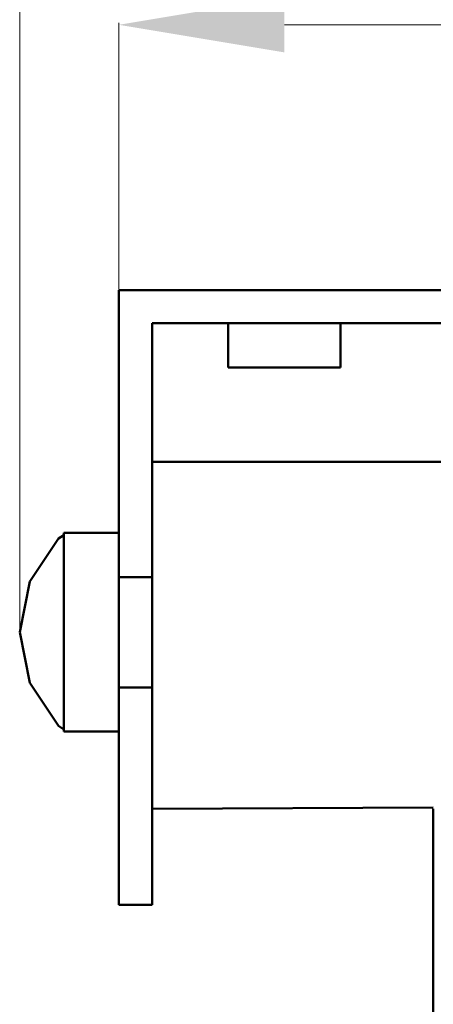
# Model space of a CAD drawing. Units: millimetres. Extents: x 162 to 1134, y 275 to 1054.
# Drawn here: x 507 to 545, y 876 to 965 of the extents above; entities that cross this region are included whole.
import ezdxf

# ---------------------------------------------------------------- set-up
doc = ezdxf.new("R2010")
doc.units = ezdxf.units.MM
doc.layers.add('Disegno', color=7, linetype='Continuous', lineweight=50)
doc.styles.get("Standard").update_dxf_attribs({"font": 'txt', "height": 30})
doc.dimstyles.get("Standard").update_dxf_attribs({"dimtxt": 0.18, "dimasz": 0.18, "dimexe": 0.18, "dimexo": 0.0625, "dimgap": 0.09, "dimtad": 0, "dimtih": 1, "dimtoh": 1, "dimdec": 4, "dimzin": 0, "dimdsep": 46, "dimtxsty": 'Standard', "dimcen": 0.09, "dimadec": 0, "dimazin": 0, "dimtfac": 1, "dimtdec": 4, "dimtofl": 0, "dimtmove": 0, "dimatfit": 0, "dimfxl": 1, "dimtolj": 1, "dimtzin": 0, "dimarcsym": 0})

# ---------------------------------------------------------------- blocks, each defined once
blk = doc.blocks.new('*D4')
at = {"color": 0, "lineweight": 0, "transparency": 16777216}
for p, q in [((507.411, 909.293), (507.411, 1016.103)), ((615.411, 909.293), (615.411, 1016.103)), ((522.411, 1015.923), (600.411, 1015.923))]:
    blk.add_line(p, q, dxfattribs=at)
at = {"color": 0, "transparency": 16777216}
for points in [[(522.411, 1018.423), (522.411, 1013.423), (507.411, 1015.923)], [(600.411, 1018.423), (600.411, 1013.423), (615.411, 1015.923)]]:
    blk.add_solid(points, dxfattribs=at)
at = {"layer": 'Defpoints', "color": 0, "transparency": 16777216}
for p in [(615.411, 1015.923), (507.411, 909.231), (615.411, 909.231)]:
    blk.add_point(p, dxfattribs=at)
at = {"color": 0, "transparency": 16777216, "insert": (561.411, 1034.25), "char_height": 30, "attachment_point": 5}
blk.add_mtext('\\A1;108', dxfattribs=at)
blk = doc.blocks.new('*D5')
at = {"color": 0, "lineweight": 0, "transparency": 16777216}
for p, q in [((516.411, 940.293), (516.411, 964.448)), ((606.411, 940.293), (606.411, 964.448)), ((531.411, 964.268), (591.411, 964.268))]:
    blk.add_line(p, q, dxfattribs=at)
at = {"color": 0, "transparency": 16777216}
for points in [[(531.411, 966.768), (531.411, 961.768), (516.411, 964.268)], [(591.411, 966.768), (591.411, 961.768), (606.411, 964.268)]]:
    blk.add_solid(points, dxfattribs=at)
at = {"layer": 'Defpoints', "color": 0, "transparency": 16777216}
for p in [(606.411, 964.268), (516.411, 940.231), (606.411, 940.231)]:
    blk.add_point(p, dxfattribs=at)
at = {"color": 0, "transparency": 16777216, "insert": (561.411, 982.595), "char_height": 30, "attachment_point": 5}
blk.add_mtext('\\A1;95', dxfattribs=at)

msp = doc.modelspace()

# ---------------------------------------------------------------- linework, layer by layer
at = {"layer": 'Disegno'}
for p, q in [((516.41109, 940.23096), (516.41109, 917.23096)), ((516.41109, 940.23096), (606.41109, 940.23096)), ((516.41109, 940.23096), (516.41109, 940.23096)), ((516.41109, 940.23096), (516.41109, 917.23096)), ((516.41109, 940.23096), (531.41109, 940.23096)), ((516.41109, 940.23096), (529.85809, 940.23096)), ((516.41109, 940.23096), (528.41109, 940.23096)), ((516.41109, 940.23096), (527.16809, 940.23096)), ((516.41109, 940.23096), (526.21509, 940.23096)), ((516.41109, 940.23096), (525.61509, 940.23096)), ((516.41109, 940.23096), (525.41109, 940.23096)), ((516.41109, 940.23096), (525.61509, 940.23096)), ((516.41109, 940.23096), (526.21509, 940.23096)), ((516.41109, 940.23096), (532.96409, 940.23096)), ((516.41109, 940.23096), (589.85809, 940.23096)), ((516.41109, 940.23096), (516.41109, 917.23096)), ((516.41109, 940.23096), (606.41109, 940.23096)), ((516.41109, 940.23096), (526.21509, 940.23096)), ((516.41109, 940.23096), (529.85809, 940.23096)), ((516.41109, 940.23096), (531.41109, 940.23096)), ((516.41109, 940.23096), (532.96409, 940.23096)), ((516.41109, 940.23096), (526.21509, 940.23096)), ((516.41109, 940.23096), (525.61509, 940.23096)), ((516.41109, 940.23096), (525.41109, 940.23096)), ((516.41109, 940.23096), (525.61509, 940.23096)), ((516.41109, 940.23096), (526.21509, 940.23096)), ((516.41109, 940.23096), (527.16809, 940.23096)), ((516.41109, 940.23096), (528.41109, 940.23096)), ((525.61509, 940.23096), (525.41109, 940.23096)), ((525.41109, 940.23096), (525.61509, 940.23096)), ((525.61509, 940.23096), (525.41109, 940.23096)), ((525.41109, 940.23096), (525.61509, 940.23096)), ((526.21509, 940.23096), (525.61509, 940.23096)), ((525.61509, 940.23096), (526.21509, 940.23096)), ((526.21509, 940.23096), (525.61509, 940.23096)), ((525.61509, 940.23096), (526.21509, 940.23096)), ((527.16809, 940.23096), (526.21509, 940.23096)), ((526.21509, 940.23096), (527.16809, 940.23096)), ((526.21509, 940.23096), (526.21509, 940.23096)), ((527.16809, 940.23096), (526.21509, 940.23096)), ((528.41109, 940.23096), (526.21509, 940.23096)), ((529.85809, 940.23096), (526.21509, 940.23096)), ((531.41109, 940.23096), (526.21509, 940.23096)), ((527.16809, 940.23096), (526.21509, 940.23096)), ((526.21509, 940.23096), (527.16809, 940.23096)), ((528.41109, 940.23096), (527.16809, 940.23096)), ((527.16809, 940.23096), (528.41109, 940.23096)), ((531.41109, 940.23096), (527.16809, 940.23096)), ((528.41109, 940.23096), (527.16809, 940.23096)), ((527.16809, 940.23096), (528.41109, 940.23096)), ((529.85809, 940.23096), (528.41109, 940.23096)), ((528.41109, 940.23096), (529.85809, 940.23096)), ((531.41109, 940.23096), (528.41109, 940.23096)), ((529.85809, 940.23096), (528.41109, 940.23096)), ((529.85809, 940.23096), (528.41109, 940.23096)), ((531.41109, 940.23096), (529.85809, 940.23096)), ((529.85809, 940.23096), (531.41109, 940.23096)), ((531.41109, 940.23096), (529.85809, 940.23096)), ((529.85809, 940.23096), (531.41109, 940.23096)), ((531.41109, 940.23096), (529.85809, 940.23096)), ((531.41109, 940.23096), (532.96409, 940.23096)), ((531.41109, 940.23096), (532.96409, 940.23096)), ((531.41109, 940.23096), (536.60709, 940.23096)), ((531.41109, 940.23096), (535.65409, 940.23096)), ((531.41109, 940.23096), (534.41109, 940.23096)), ((531.41109, 940.23096), (532.96409, 940.23096)), ((531.41109, 940.23096), (531.41109, 940.23096)), ((531.41109, 940.23096), (532.96409, 940.23096)), ((532.96409, 940.23096), (531.41109, 940.23096)), ((606.41109, 940.23096), (532.96409, 940.23096)), ((532.96409, 940.23096), (534.41109, 940.23096)), ((532.96409, 940.23096), (536.60709, 940.23096)), ((534.41109, 940.23096), (532.96409, 940.23096)), ((532.96409, 940.23096), (589.85809, 940.23096)), ((532.96409, 940.23096), (588.41109, 940.23096)), ((532.96409, 940.23096), (587.16809, 940.23096)), ((532.96409, 940.23096), (586.21509, 940.23096)), ((532.96409, 940.23096), (585.61509, 940.23096)), ((532.96409, 940.23096), (585.41109, 940.23096)), ((532.96409, 940.23096), (534.41109, 940.23096)), ((532.96409, 940.23096), (589.85809, 940.23096)), ((534.41109, 940.23096), (532.96409, 940.23096)), ((534.41109, 940.23096), (535.65409, 940.23096)), ((534.41109, 940.23096), (536.60709, 940.23096)), ((535.65409, 940.23096), (534.41109, 940.23096)), ((534.41109, 940.23096), (585.41109, 940.23096)), ((534.41109, 940.23096), (535.65409, 940.23096)), ((534.41109, 940.23096), (585.41109, 940.23096)), ((534.41109, 940.23096), (585.61509, 940.23096)), ((534.41109, 940.23096), (586.21509, 940.23096)), ((534.41109, 940.23096), (587.16809, 940.23096)), ((534.41109, 940.23096), (588.41109, 940.23096)), ((534.41109, 940.23096), (589.85809, 940.23096)), ((535.65409, 940.23096), (534.41109, 940.23096)), ((535.65409, 940.23096), (536.60709, 940.23096)), ((535.65409, 940.23096), (536.60709, 940.23096)), ((536.60709, 940.23096), (535.65409, 940.23096)), ((535.65409, 940.23096), (585.41109, 940.23096)), ((535.65409, 940.23096), (536.60709, 940.23096)), ((535.65409, 940.23096), (585.41109, 940.23096)), ((536.60709, 940.23096), (535.65409, 940.23096)), ((536.60709, 940.23096), (537.20609, 940.23096)), ((536.60709, 940.23096), (536.60709, 940.23096)), ((536.60709, 940.23096), (585.41109, 940.23096)), ((536.60709, 940.23096), (585.61509, 940.23096)), ((536.60709, 940.23096), (587.16809, 940.23096)), ((537.20609, 940.23096), (536.60709, 940.23096)), ((536.60709, 940.23096), (585.41109, 940.23096)), ((536.60709, 940.23096), (537.20609, 940.23096)), ((536.60709, 940.23096), (585.41109, 940.23096)), ((537.20609, 940.23096), (536.60709, 940.23096)), ((536.60709, 940.23096), (587.16809, 940.23096)), ((537.20609, 940.23096), (537.41109, 940.23096)), ((537.20609, 940.23096), (585.41109, 940.23096)), ((537.41109, 940.23096), (537.20609, 940.23096)), ((537.20609, 940.23096), (585.41109, 940.23096)), ((537.20609, 940.23096), (537.41109, 940.23096)), ((537.20609, 940.23096), (585.41109, 940.23096)), ((537.41109, 940.23096), (537.20609, 940.23096)), ((537.20609, 940.23096), (587.16809, 940.23096)), ((537.20609, 940.23096), (586.21509, 940.23096)), ((537.20609, 940.23096), (585.61509, 940.23096)), ((537.20609, 940.23096), (585.41109, 940.23096)), ((537.41109, 940.23096), (585.41109, 940.23096)), ((537.41109, 940.23096), (585.41109, 940.23096)), ((519.41109, 917.23096), (519.41109, 937.23096)), ((519.41109, 917.23096), (519.41109, 937.23096)), ((519.41109, 937.23096), (603.41109, 937.23096)), ((519.41109, 937.23096), (519.41109, 937.23096)), ((519.41109, 937.23096), (532.96409, 937.23096)), ((519.41109, 937.23096), (534.41109, 937.23096)), ((519.41109, 937.23096), (526.21509, 937.23096)), ((519.41109, 937.23096), (525.61509, 937.23096)), ((519.41109, 937.23096), (525.41109, 937.23096)), ((519.41109, 937.23096), (525.61509, 937.23096)), ((519.41109, 937.23096), (526.21509, 937.23096)), ((519.41109, 937.23096), (527.16809, 937.23096)), ((519.41109, 937.23096), (528.41109, 937.23096)), ((519.41109, 937.23096), (529.85809, 937.23096)), ((519.41109, 937.23096), (531.41109, 937.23096)), ((519.41109, 937.23096), (526.21509, 937.23096)), ((519.41109, 937.23096), (519.41109, 917.23096)), ((519.41109, 937.23096), (603.41109, 937.23096)), ((519.41109, 937.23096), (528.41109, 937.23096)), ((519.41109, 937.23096), (527.16809, 937.23096)), ((519.41109, 937.23096), (526.21509, 937.23096)), ((519.41109, 937.23096), (525.61509, 937.23096)), ((519.41109, 937.23096), (525.41109, 937.23096)), ((519.41109, 937.23096), (525.61509, 937.23096)), ((519.41109, 937.23096), (526.21509, 937.23096)), ((519.41109, 937.23096), (534.41109, 937.23096)), ((519.41109, 937.23096), (532.96409, 937.23096)), ((519.41109, 937.23096), (531.41109, 937.23096)), ((519.41109, 937.23096), (529.85809, 937.23096)), ((519.41109, 937.23096), (588.41109, 937.23096)), ((525.61509, 937.23096), (525.41109, 937.23096)), ((525.41109, 937.23096), (525.61509, 937.23096)), ((525.61509, 937.23096), (525.41109, 937.23096)), ((525.41109, 937.23096), (525.61509, 937.23096)), ((526.21509, 937.23096), (525.61509, 937.23096)), ((525.61509, 937.23096), (526.21509, 937.23096)), ((526.21509, 937.23096), (525.61509, 937.23096)), ((525.61509, 937.23096), (526.21509, 937.23096)), ((527.16809, 937.23096), (526.21509, 937.23096)), ((526.21509, 937.23096), (526.21509, 937.23096)), ((526.21509, 937.23096), (527.16809, 937.23096)), ((526.21509, 937.23096), (528.41109, 937.23096)), ((526.21509, 937.23096), (529.85809, 937.23096)), ((526.21509, 937.23096), (531.41109, 937.23096)), ((526.21509, 937.23096), (527.16809, 937.23096)), ((527.16809, 937.23096), (526.21509, 937.23096)), ((526.21509, 937.23096), (527.16809, 937.23096)), ((526.31309, 933.23096), (526.31309, 937.23096)), ((536.41109, 937.23096), (526.31309, 937.23096)), ((531.50909, 937.23096), (526.31309, 937.23096)), ((526.41109, 937.23096), (526.31309, 937.23096)), ((526.31309, 937.23096), (531.31309, 937.23096)), ((526.31309, 933.23096), (526.31309, 937.23096)), ((536.41109, 937.23096), (526.31309, 937.23096)), ((531.50909, 937.23096), (526.31309, 937.23096)), ((526.41109, 937.23096), (526.31309, 937.23096)), ((526.31309, 937.23096), (531.31309, 937.23096)), ((531.50909, 937.23096), (526.41109, 937.23096)), ((531.50909, 937.23096), (526.41109, 937.23096)), ((528.41109, 937.23096), (527.16809, 937.23096)), ((527.16809, 937.23096), (531.41109, 937.23096)), ((527.16809, 937.23096), (528.41109, 937.23096)), ((528.41109, 937.23096), (527.16809, 937.23096)), ((527.16809, 937.23096), (528.41109, 937.23096)), ((529.85809, 937.23096), (528.41109, 937.23096)), ((528.41109, 937.23096), (531.41109, 937.23096)), ((528.41109, 937.23096), (529.85809, 937.23096)), ((528.41109, 937.23096), (529.85809, 937.23096)), ((528.41109, 937.23096), (529.85809, 937.23096)), ((531.41109, 937.23096), (529.85809, 937.23096)), ((529.85809, 937.23096), (531.41109, 937.23096)), ((529.85809, 937.23096), (531.41109, 937.23096)), ((529.85809, 937.23096), (531.41109, 937.23096)), ((531.41109, 937.23096), (529.85809, 937.23096)), ((536.41109, 937.23096), (531.31309, 937.23096)), ((536.41109, 937.23096), (531.31309, 937.23096)), ((532.96409, 937.23096), (531.41109, 937.23096)), ((536.60709, 937.23096), (531.41109, 937.23096)), ((535.65409, 937.23096), (531.41109, 937.23096)), ((534.41109, 937.23096), (531.41109, 937.23096)), ((532.96409, 937.23096), (531.41109, 937.23096)), ((532.96409, 937.23096), (531.41109, 937.23096)), ((531.41109, 937.23096), (531.41109, 937.23096)), ((531.41109, 937.23096), (532.96409, 937.23096)), ((532.96409, 937.23096), (531.41109, 937.23096)), ((536.41109, 937.23096), (531.50909, 937.23096)), ((536.50909, 937.23096), (531.50909, 937.23096)), ((536.41109, 937.23096), (531.50909, 937.23096)), ((536.50909, 937.23096), (531.50909, 937.23096)), ((532.96409, 937.23096), (534.41109, 937.23096)), ((536.60709, 937.23096), (532.96409, 937.23096)), ((534.41109, 937.23096), (532.96409, 937.23096)), ((532.96409, 937.23096), (534.41109, 937.23096)), ((534.41109, 937.23096), (532.96409, 937.23096)), ((603.41109, 937.23096), (534.41109, 937.23096)), ((534.41109, 937.23096), (535.65409, 937.23096)), ((534.41109, 937.23096), (588.41109, 937.23096)), ((536.60709, 937.23096), (534.41109, 937.23096)), ((535.65409, 937.23096), (534.41109, 937.23096)), ((534.41109, 937.23096), (535.65409, 937.23096)), ((535.65409, 937.23096), (534.41109, 937.23096)), ((534.41109, 937.23096), (588.41109, 937.23096)), ((534.41109, 937.23096), (587.16809, 937.23096)), ((534.41109, 937.23096), (586.21509, 937.23096)), ((534.41109, 937.23096), (585.61509, 937.23096)), ((534.41109, 937.23096), (585.41109, 937.23096)), ((535.65409, 937.23096), (536.60709, 937.23096)), ((535.65409, 937.23096), (585.41109, 937.23096)), ((535.65409, 937.23096), (585.61509, 937.23096)), ((535.65409, 937.23096), (586.21509, 937.23096)), ((535.65409, 937.23096), (587.16809, 937.23096)), ((535.65409, 937.23096), (588.41109, 937.23096)), ((536.60709, 937.23096), (535.65409, 937.23096)), ((536.60709, 937.23096), (535.65409, 937.23096)), ((535.65409, 937.23096), (536.60709, 937.23096)), ((536.60709, 937.23096), (535.65409, 937.23096)), ((535.65409, 937.23096), (585.41109, 937.23096)), ((536.41109, 937.23096), (536.50909, 937.23096)), ((536.41109, 937.23096), (536.50909, 937.23096)), ((536.50909, 933.23096), (536.50909, 937.23096)), ((536.60709, 937.23096), (537.20609, 937.23096)), ((536.60709, 937.23096), (585.41109, 937.23096)), ((537.20609, 937.23096), (536.60709, 937.23096)), ((536.60709, 937.23096), (536.60709, 937.23096)), ((536.60709, 937.23096), (587.16809, 937.23096)), ((536.60709, 937.23096), (537.20609, 937.23096)), ((536.60709, 937.23096), (587.16809, 937.23096)), ((536.60709, 937.23096), (585.41109, 937.23096)), ((536.60709, 937.23096), (585.61509, 937.23096)), ((537.20609, 937.23096), (536.60709, 937.23096)), ((536.60709, 937.23096), (585.41109, 937.23096)), ((537.20609, 937.23096), (537.41109, 937.23096)), ((537.20609, 937.23096), (585.41109, 937.23096)), ((537.41109, 937.23096), (537.20609, 937.23096)), ((537.20609, 937.23096), (587.16809, 937.23096)), ((537.20609, 937.23096), (586.21509, 937.23096)), ((537.20609, 937.23096), (585.61509, 937.23096)), ((537.20609, 937.23096), (585.41109, 937.23096)), ((537.20609, 937.23096), (537.41109, 937.23096)), ((537.20609, 937.23096), (585.41109, 937.23096)), ((537.41109, 937.23096), (537.20609, 937.23096)), ((537.20609, 937.23096), (585.41109, 937.23096)), ((537.41109, 937.23096), (585.41109, 937.23096)), ((537.41109, 937.23096), (585.41109, 937.23096)), ((536.41109, 933.23096), (526.31309, 933.23096)), ((531.50909, 933.23096), (526.31309, 933.23096)), ((526.41109, 933.23096), (526.31309, 933.23096)), ((526.31309, 933.23096), (531.31309, 933.23096)), ((536.41109, 933.23096), (526.31309, 933.23096)), ((531.50909, 933.23096), (526.31309, 933.23096)), ((526.41109, 933.23096), (526.31309, 933.23096)), ((526.31309, 933.23096), (531.31309, 933.23096)), ((531.50909, 933.23096), (526.41109, 933.23096)), ((531.50909, 933.23096), (526.41109, 933.23096)), ((536.41109, 933.23096), (531.31309, 933.23096)), ((536.41109, 933.23096), (531.31309, 933.23096)), ((536.41109, 933.23096), (531.50909, 933.23096)), ((536.50909, 933.23096), (531.50909, 933.23096)), ((536.41109, 933.23096), (531.50909, 933.23096)), ((536.50909, 933.23096), (531.50909, 933.23096)), ((536.41109, 933.23096), (536.50909, 933.23096)), ((536.41109, 933.23096), (536.50909, 933.23096)), ((519.41109, 925.23096), (519.41109, 924.68496)), ((519.41109, 925.23096), (519.41109, 924.68496)), ((519.41109, 925.23096), (519.41109, 922.73696)), ((519.41109, 925.23096), (519.41109, 923.21296)), ((519.41109, 924.68496), (519.41109, 923.08696)), ((519.41109, 924.68496), (519.41109, 921.33996)), ((519.41109, 924.68496), (519.41109, 922.73696)), ((519.41109, 923.08696), (519.41109, 924.68496)), ((519.41109, 924.68496), (519.41109, 922.73696)), ((519.41109, 924.68496), (519.41109, 923.21296)), ((519.41109, 924.68496), (603.41109, 924.68496)), ((519.41109, 922.73696), (519.41109, 923.21296)), ((519.41109, 922.73696), (519.41109, 923.21296)), ((519.41109, 923.08696), (519.41109, 920.54396)), ((519.41109, 923.08696), (519.41109, 919.11796)), ((519.41109, 923.08696), (519.41109, 921.33996)), ((519.41109, 920.54396), (519.41109, 923.08696)), ((519.41109, 923.08696), (519.41109, 922.73696)), ((519.41109, 923.08696), (519.41109, 921.33996)), ((519.41109, 922.73696), (519.41109, 921.33996)), ((519.41109, 921.33996), (519.41109, 922.73696)), ((519.41109, 920.54396), (519.41109, 921.33996)), ((519.41109, 921.33996), (519.41109, 919.11796)), ((519.41109, 919.11796), (519.41109, 921.33996)), ((519.41109, 920.54396), (519.41109, 917.23096)), ((519.41109, 920.54396), (519.41109, 916.22196)), ((519.41109, 920.54396), (519.41109, 919.11796)), ((519.41109, 917.23096), (519.41109, 920.54396)), ((519.41109, 920.54396), (519.41109, 919.11796)), ((519.41109, 917.23096), (519.41109, 919.11796)), ((519.41109, 919.11796), (519.41109, 916.22196)), ((519.41109, 916.22196), (519.41109, 919.11796)), ((511.41109, 918.03996), (510.92609, 917.71596)), ((511.41109, 918.23096), (511.41109, 917.68796)), ((511.41109, 918.23096), (511.41109, 917.71596)), ((511.41109, 918.23096), (511.41109, 918.03996)), ((511.41109, 918.23096), (516.41109, 918.23096)), ((511.41109, 917.68796), (511.41109, 918.03996)), ((511.41109, 917.71596), (511.41109, 918.03996)), ((511.41109, 918.03996), (511.41109, 917.71596)), ((516.41109, 918.23096), (516.41109, 917.68796)), ((516.41109, 918.23096), (516.41109, 916.12496)), ((516.41109, 918.23096), (516.41109, 910.79296)), ((516.41109, 918.23096), (516.41109, 916.12496)), ((516.41109, 918.23096), (516.41109, 917.68796)), ((510.92609, 917.71596), (508.32409, 913.82296)), ((511.41109, 917.68796), (511.41109, 917.71596)), ((511.41109, 917.68796), (511.41109, 917.71596)), ((511.41109, 917.45596), (511.41109, 917.71596)), ((511.41109, 917.71596), (511.41109, 917.45596)), ((511.41109, 917.68796), (511.41109, 916.12496)), ((511.41109, 917.68796), (511.41109, 917.45596)), ((511.41109, 916.12496), (511.41109, 917.68796)), ((511.41109, 917.68796), (511.41109, 917.45596)), ((511.41109, 916.12496), (511.41109, 917.45596)), ((511.41109, 916.12496), (511.41109, 917.45596)), ((511.41109, 913.82296), (511.41109, 917.45596)), ((511.41109, 917.45596), (511.41109, 913.82296)), ((516.41109, 917.68796), (516.41109, 916.12496)), ((516.41109, 916.12496), (516.41109, 917.68796)), ((516.41109, 914.05996), (516.41109, 917.23096)), ((516.41109, 914.23096), (516.41109, 917.23096)), ((516.41109, 914.23096), (516.41109, 917.23096)), ((516.41109, 914.05996), (516.41109, 917.23096)), ((516.41109, 917.23096), (516.41109, 917.23096)), ((516.41109, 917.23096), (516.41109, 907.54396)), ((516.41109, 917.23096), (516.41109, 907.54396)), ((519.41109, 914.05996), (519.41109, 917.23096)), ((519.41109, 914.23096), (519.41109, 917.23096)), ((519.41109, 914.23096), (519.41109, 917.23096)), ((519.41109, 914.05996), (519.41109, 917.23096)), ((519.41109, 917.23096), (519.41109, 907.54396)), ((519.41109, 917.23096), (519.41109, 917.23096)), ((519.41109, 907.54396), (519.41109, 917.23096)), ((519.41109, 917.23096), (519.41109, 913.37196)), ((519.41109, 917.23096), (519.41109, 912.84996)), ((519.41109, 917.23096), (519.41109, 916.22196)), ((519.41109, 913.37196), (519.41109, 917.23096)), ((519.41109, 917.23096), (519.41109, 916.22196)), ((519.41109, 913.37196), (519.41109, 916.22196)), ((519.41109, 916.22196), (519.41109, 912.84996)), ((519.41109, 912.84996), (519.41109, 916.22196)), ((511.41109, 916.12496), (511.41109, 913.73096)), ((511.41109, 916.12496), (511.41109, 913.82296)), ((511.41109, 913.73096), (511.41109, 916.12496)), ((511.41109, 916.12496), (511.41109, 913.82296)), ((516.41109, 916.12496), (516.41109, 913.73096)), ((516.41109, 916.12496), (516.41109, 910.79296)), ((516.41109, 910.79296), (516.41109, 916.12496)), ((516.41109, 904.73096), (516.41109, 916.12496)), ((516.41109, 910.79296), (516.41109, 916.12496)), ((516.41109, 913.73096), (516.41109, 916.12496)), ((508.32409, 913.82296), (507.41109, 909.23096)), ((511.41109, 913.73096), (511.41109, 913.82296)), ((511.41109, 913.73096), (511.41109, 913.82296)), ((511.41109, 912.68096), (511.41109, 913.82296)), ((511.41109, 913.82296), (511.41109, 912.68096)), ((511.41109, 913.73096), (511.41109, 910.79296)), ((511.41109, 913.73096), (511.41109, 912.68096)), ((511.41109, 913.73096), (511.41109, 909.23096)), ((511.41109, 910.79296), (511.41109, 913.73096)), ((511.41109, 913.73096), (511.41109, 912.68096)), ((516.41109, 914.05996), (516.41109, 914.23096)), ((519.41109, 914.23096), (516.41109, 914.23096)), ((516.41109, 914.23096), (516.41109, 914.05996)), ((516.41109, 913.56096), (516.41109, 914.05996)), ((516.41109, 914.05996), (516.41109, 907.54396)), ((516.41109, 914.05996), (516.41109, 913.56096)), ((516.41109, 914.05996), (516.41109, 907.54396)), ((516.41109, 913.73096), (516.41109, 910.79296)), ((516.41109, 910.79296), (516.41109, 913.73096)), ((516.41109, 912.76596), (516.41109, 913.56096)), ((516.41109, 913.56096), (516.41109, 907.54396)), ((516.41109, 913.56096), (516.41109, 898.94896)), ((516.41109, 913.56096), (516.41109, 912.76596)), ((516.41109, 913.56096), (516.41109, 898.94896)), ((516.41109, 913.56096), (516.41109, 907.54396)), ((519.41109, 914.05996), (519.41109, 914.23096)), ((519.41109, 914.23096), (519.41109, 914.05996)), ((519.41109, 913.56096), (519.41109, 914.05996)), ((519.41109, 914.05996), (519.41109, 907.54396)), ((519.41109, 914.05996), (519.41109, 913.56096)), ((519.41109, 914.05996), (519.41109, 907.54396)), ((519.41109, 912.76596), (519.41109, 913.56096)), ((519.41109, 913.56096), (519.41109, 898.94896)), ((519.41109, 913.56096), (519.41109, 907.54396)), ((519.41109, 913.56096), (519.41109, 912.76596)), ((519.41109, 913.56096), (519.41109, 907.54396)), ((519.41109, 913.56096), (519.41109, 898.94896)), ((511.41109, 910.79296), (511.41109, 912.68096)), ((511.41109, 912.68096), (511.41109, 909.23096)), ((511.41109, 912.68096), (511.41109, 909.23096)), ((516.41109, 911.73096), (516.41109, 912.76596)), ((516.41109, 912.76596), (516.41109, 898.94896)), ((516.41109, 912.76596), (516.41109, 891.98196)), ((516.41109, 912.76596), (516.41109, 911.73096)), ((516.41109, 912.76596), (516.41109, 891.98196)), ((516.41109, 912.76596), (516.41109, 898.94896)), ((519.41109, 913.37196), (519.41109, 909.23096)), ((519.41109, 913.37196), (519.41109, 909.23096)), ((519.41109, 913.37196), (519.41109, 912.84996)), ((519.41109, 909.23096), (519.41109, 913.37196)), ((519.41109, 913.37196), (519.41109, 912.84996)), ((519.41109, 909.23096), (519.41109, 912.84996)), ((519.41109, 912.84996), (519.41109, 909.23096)), ((519.41109, 909.23096), (519.41109, 912.84996)), ((519.41109, 911.73096), (519.41109, 912.76596)), ((519.41109, 912.76596), (519.41109, 891.98196)), ((519.41109, 912.76596), (519.41109, 898.94896)), ((519.41109, 912.76596), (519.41109, 911.73096)), ((519.41109, 912.76596), (519.41109, 898.94896)), ((519.41109, 912.76596), (519.41109, 891.98196)), ((516.41109, 910.52496), (516.41109, 911.73096)), ((516.41109, 911.73096), (516.41109, 891.98196)), ((516.41109, 911.73096), (516.41109, 887.08096)), ((516.41109, 911.73096), (516.41109, 910.52496)), ((516.41109, 911.73096), (516.41109, 887.08096)), ((516.41109, 911.73096), (516.41109, 891.98196)), ((519.41109, 910.52496), (519.41109, 911.73096)), ((519.41109, 911.73096), (519.41109, 887.08096)), ((519.41109, 911.73096), (519.41109, 891.98196)), ((519.41109, 911.73096), (519.41109, 910.52496)), ((519.41109, 911.73096), (519.41109, 891.98196)), ((519.41109, 911.73096), (519.41109, 887.08096)), ((511.41109, 910.79296), (511.41109, 907.66796)), ((511.41109, 910.79296), (511.41109, 909.23096)), ((511.41109, 907.66796), (511.41109, 910.79296)), ((511.41109, 910.79296), (511.41109, 909.23096)), ((516.41109, 910.79296), (516.41109, 907.66796)), ((516.41109, 910.79296), (516.41109, 904.73096)), ((516.41109, 910.79296), (516.41109, 900.77296)), ((516.41109, 910.79296), (516.41109, 904.73096)), ((516.41109, 904.73096), (516.41109, 910.79296)), ((516.41109, 907.66796), (516.41109, 910.79296)), ((516.41109, 910.52496), (516.41109, 909.23096)), ((516.41109, 910.52496), (516.41109, 887.08096)), ((516.41109, 910.52496), (516.41109, 909.23096)), ((516.41109, 910.52496), (516.41109, 887.08096)), ((519.41109, 910.52496), (519.41109, 909.23096)), ((519.41109, 910.52496), (519.41109, 887.08096)), ((519.41109, 910.52496), (519.41109, 909.23096)), ((519.41109, 910.52496), (519.41109, 887.08096)), ((508.32409, 904.63796), (507.41109, 909.23096)), ((511.41109, 907.66796), (511.41109, 909.23096)), ((511.41109, 904.73096), (511.41109, 909.23096)), ((511.41109, 907.66796), (511.41109, 909.23096)), ((511.41109, 909.23096), (511.41109, 905.77996)), ((511.41109, 905.77996), (511.41109, 909.23096)), ((516.41109, 909.23096), (516.41109, 907.93596)), ((516.41109, 909.23096), (516.41109, 887.08096)), ((516.41109, 909.23096), (516.41109, 907.93596)), ((516.41109, 909.23096), (516.41109, 887.08096)), ((519.41109, 909.23096), (519.41109, 907.93596)), ((519.41109, 909.23096), (519.41109, 887.08096)), ((519.41109, 909.23096), (519.41109, 907.93596)), ((519.41109, 909.23096), (519.41109, 887.08096)), ((519.41109, 909.23096), (519.41109, 905.08896)), ((519.41109, 909.23096), (519.41109, 905.61196)), ((519.41109, 909.23096), (519.41109, 909.23096)), ((519.41109, 905.08896), (519.41109, 909.23096)), ((519.41109, 905.08896), (519.41109, 909.23096)), ((519.41109, 909.23096), (519.41109, 909.23096)), ((519.41109, 909.23096), (519.41109, 905.61196)), ((519.41109, 905.61196), (519.41109, 909.23096)), ((511.41109, 907.66796), (511.41109, 904.73096)), ((511.41109, 907.66796), (511.41109, 905.77996)), ((511.41109, 904.73096), (511.41109, 907.66796)), ((516.41109, 907.93596), (516.41109, 906.73096)), ((516.41109, 907.93596), (516.41109, 887.08096)), ((516.41109, 906.73096), (516.41109, 907.93596)), ((516.41109, 907.93596), (516.41109, 887.08096)), ((516.41109, 907.66796), (516.41109, 904.73096)), ((516.41109, 904.73096), (516.41109, 907.66796)), ((516.41109, 907.54396), (516.41109, 898.94896)), ((516.41109, 898.94896), (516.41109, 907.54396)), ((519.41109, 907.93596), (519.41109, 906.73096)), ((519.41109, 907.93596), (519.41109, 887.08096)), ((519.41109, 906.73096), (519.41109, 907.93596)), ((519.41109, 907.93596), (519.41109, 887.08096)), ((519.41109, 907.54396), (519.41109, 898.94896)), ((519.41109, 898.94896), (519.41109, 907.54396)), ((516.41109, 906.73096), (516.41109, 905.69496)), ((516.41109, 906.73096), (516.41109, 884.55096)), ((516.41109, 906.73096), (516.41109, 887.08096)), ((516.41109, 905.69496), (516.41109, 906.73096)), ((516.41109, 906.73096), (516.41109, 887.08096)), ((516.41109, 906.73096), (516.41109, 884.55096)), ((519.41109, 906.73096), (519.41109, 905.69496)), ((519.41109, 906.73096), (519.41109, 887.08096)), ((519.41109, 906.73096), (519.41109, 884.55096)), ((519.41109, 905.69496), (519.41109, 906.73096)), ((519.41109, 906.73096), (519.41109, 884.55096)), ((519.41109, 906.73096), (519.41109, 887.08096)), ((511.41109, 904.73096), (511.41109, 905.77996)), ((511.41109, 904.73096), (511.41109, 905.77996)), ((511.41109, 905.77996), (511.41109, 904.63796)), ((511.41109, 904.63796), (511.41109, 905.77996)), ((516.41109, 905.69496), (516.41109, 904.89996)), ((516.41109, 905.69496), (516.41109, 884.55096)), ((516.41109, 904.89996), (516.41109, 905.69496)), ((516.41109, 905.69496), (516.41109, 884.55096)), ((519.41109, 905.69496), (519.41109, 904.89996)), ((519.41109, 905.69496), (519.41109, 884.55096)), ((519.41109, 904.89996), (519.41109, 905.69496)), ((519.41109, 905.69496), (519.41109, 884.55096)), ((519.41109, 905.08896), (519.41109, 905.61196)), ((519.41109, 901.23096), (519.41109, 905.61196)), ((519.41109, 905.08896), (519.41109, 905.61196)), ((519.41109, 905.61196), (519.41109, 902.23896)), ((519.41109, 902.23896), (519.41109, 905.61196)), ((508.32409, 904.63796), (510.92609, 900.74496)), ((511.41109, 904.73096), (511.41109, 902.33596)), ((511.41109, 904.73096), (511.41109, 904.63796)), ((511.41109, 902.33596), (511.41109, 904.73096)), ((511.41109, 904.73096), (511.41109, 904.63796)), ((511.41109, 902.33596), (511.41109, 904.63796)), ((511.41109, 902.33596), (511.41109, 904.63796)), ((511.41109, 904.63796), (511.41109, 901.00496)), ((511.41109, 901.00496), (511.41109, 904.63796)), ((516.41109, 904.89996), (516.41109, 904.40096)), ((516.41109, 904.89996), (516.41109, 884.55096)), ((516.41109, 904.40096), (516.41109, 904.89996)), ((516.41109, 904.89996), (516.41109, 884.55096)), ((516.41109, 904.73096), (516.41109, 902.33596)), ((516.41109, 904.73096), (516.41109, 900.77296)), ((516.41109, 900.77296), (516.41109, 904.73096)), ((516.41109, 900.77296), (516.41109, 904.73096)), ((516.41109, 902.33596), (516.41109, 904.73096)), ((519.41109, 905.08896), (519.41109, 901.23096)), ((519.41109, 905.08896), (519.41109, 902.23896)), ((519.41109, 901.23096), (519.41109, 905.08896)), ((519.41109, 904.89996), (519.41109, 904.40096)), ((519.41109, 904.89996), (519.41109, 884.55096)), ((519.41109, 904.40096), (519.41109, 904.89996)), ((519.41109, 904.89996), (519.41109, 884.55096)), ((516.41109, 904.40096), (516.41109, 904.23096)), ((516.41109, 904.40096), (516.41109, 884.55096)), ((516.41109, 904.23096), (516.41109, 904.40096)), ((516.41109, 904.40096), (516.41109, 884.55096)), ((519.41109, 904.23096), (516.41109, 904.23096)), ((516.41109, 904.23096), (516.41109, 884.55096)), ((516.41109, 904.23096), (516.41109, 884.55096)), ((519.41109, 904.40096), (519.41109, 904.23096)), ((519.41109, 904.40096), (519.41109, 884.55096)), ((519.41109, 904.23096), (519.41109, 904.40096)), ((519.41109, 904.40096), (519.41109, 884.55096)), ((519.41109, 904.23096), (519.41109, 884.55096)), ((519.41109, 904.23096), (519.41109, 884.55096)), ((511.41109, 902.33596), (511.41109, 900.77296)), ((511.41109, 902.33596), (511.41109, 901.00496)), ((511.41109, 900.77296), (511.41109, 902.33596)), ((511.41109, 902.33596), (511.41109, 901.00496)), ((516.41109, 902.33596), (516.41109, 900.77296)), ((516.41109, 900.77296), (516.41109, 902.33596)), ((519.41109, 901.23096), (519.41109, 902.23896)), ((519.41109, 897.91696), (519.41109, 902.23896)), ((519.41109, 901.23096), (519.41109, 902.23896)), ((519.41109, 902.23896), (519.41109, 899.34296)), ((519.41109, 899.34296), (519.41109, 902.23896)), ((511.41109, 900.77296), (511.41109, 901.00496)), ((511.41109, 900.77296), (511.41109, 901.00496)), ((511.41109, 901.00496), (511.41109, 900.74496)), ((511.41109, 900.74496), (511.41109, 901.00496)), ((519.41109, 901.23096), (519.41109, 897.91696)), ((519.41109, 901.23096), (519.41109, 899.34296)), ((519.41109, 897.91696), (519.41109, 901.23096)), ((511.41109, 900.42096), (510.92609, 900.74496)), ((511.41109, 900.77296), (511.41109, 900.23096)), ((511.41109, 900.77296), (511.41109, 900.42096)), ((511.41109, 900.77296), (511.41109, 900.74496)), ((511.41109, 900.23096), (511.41109, 900.77296)), ((511.41109, 900.77296), (511.41109, 900.74496)), ((511.41109, 900.23096), (511.41109, 900.74496)), ((511.41109, 900.74496), (511.41109, 900.42096)), ((511.41109, 900.42096), (511.41109, 900.74496)), ((511.41109, 900.23096), (511.41109, 900.42096)), ((511.41109, 900.23096), (516.41109, 900.23096)), ((516.41109, 900.77296), (516.41109, 900.23096)), ((516.41109, 900.77296), (516.41109, 900.77296)), ((516.41109, 900.23096), (516.41109, 900.77296)), ((519.41109, 897.91696), (519.41109, 899.34296)), ((519.41109, 895.37396), (519.41109, 899.34296)), ((519.41109, 897.91696), (519.41109, 899.34296)), ((519.41109, 899.34296), (519.41109, 897.12096)), ((519.41109, 897.12096), (519.41109, 899.34296)), ((516.41109, 898.94896), (516.41109, 891.98196)), ((516.41109, 891.98196), (516.41109, 898.94896)), ((519.41109, 898.94896), (519.41109, 891.98196)), ((519.41109, 891.98196), (519.41109, 898.94896)), ((519.41109, 897.91696), (519.41109, 895.37396)), ((519.41109, 897.91696), (519.41109, 897.12096)), ((519.41109, 895.37396), (519.41109, 897.91696)), ((519.41109, 895.37396), (519.41109, 897.12096)), ((519.41109, 893.77596), (519.41109, 897.12096)), ((519.41109, 895.37396), (519.41109, 897.12096)), ((519.41109, 897.12096), (519.41109, 895.72396)), ((519.41109, 895.72396), (519.41109, 897.12096)), ((519.41109, 895.37396), (519.41109, 895.72396)), ((519.41109, 893.77596), (519.41109, 895.72396)), ((519.41109, 893.23096), (519.41109, 895.72396)), ((519.41109, 893.77596), (519.41109, 895.72396)), ((519.41109, 895.72396), (519.41109, 895.24796)), ((519.41109, 895.24796), (519.41109, 895.72396)), ((519.41109, 895.37396), (519.41109, 893.77596)), ((519.41109, 893.77596), (519.41109, 895.37396)), ((519.41109, 893.77596), (519.41109, 895.24796)), ((519.41109, 893.23096), (519.41109, 895.24796)), ((519.41109, 893.77596), (519.41109, 893.23096)), ((519.41109, 893.23096), (519.41109, 893.77596)), ((519.41109, 893.23096), (544.91111, 893.35913)), ((544.91109, 357.79133), (544.91109, 893.23096)), ((516.41109, 891.98196), (516.41109, 887.08096)), ((516.41109, 887.08096), (516.41109, 891.98196)), ((519.41109, 891.98196), (519.41109, 887.08096)), ((519.41109, 887.08096), (519.41109, 891.98196)), ((516.41109, 887.08096), (516.41109, 884.55096)), ((516.41109, 884.55096), (516.41109, 887.08096)), ((519.41109, 887.08096), (519.41109, 884.55096)), ((519.41109, 884.55096), (519.41109, 887.08096)), ((519.41109, 884.55096), (516.41109, 884.55096)), ((519.41109, 884.55096), (516.41109, 884.55096)), ((519.41109, 884.55096), (516.41109, 884.55096)), ((516.41109, 884.55096), (516.41109, 884.55096)), ((519.41109, 884.55096), (519.41109, 884.55096))]:
    msp.add_line(p, q, dxfattribs=at)

# ---------------------------------------------------------------- dimensions: what is measured, and where the dimension line sits
at = {"color": 1}
dim = msp.add_linear_dim(base=(615.41109, 1015.92268), p1=(507.41109, 909.23096), p2=(615.41109, 909.23096), dimstyle='Standard', override={"dimtxt": 30, "dimasz": 15, "dimgap": 3, "dimtad": 1, "dimtih": 0, "dimdec": 0, "dimdsep": 0, "dimaunit": 1, "dimtdec": 0, "dimatfit": 3, "dimlwd": 0, "dimlwe": 0}, dxfattribs=at)
dim.commit()
dim.dimension.update_dxf_attribs({"geometry": '*D4', "text_midpoint": (561.41109, 1015.92268), "dimtype": 160})
dim = msp.add_linear_dim(base=(606.41109, 964.26784), p1=(516.41109, 940.23096), p2=(606.41109, 940.23096), text='95', dimstyle='Standard', override={"dimtxt": 30, "dimasz": 15, "dimgap": 3, "dimtad": 1, "dimtih": 0, "dimdec": 0, "dimdsep": 0, "dimaunit": 1, "dimtdec": 0, "dimatfit": 3, "dimlwd": 0, "dimlwe": 0}, dxfattribs=at)
dim.commit()
dim.dimension.update_dxf_attribs({"geometry": '*D5', "text_midpoint": (561.41109, 982.59526)})

doc.saveas('drawing.dxf')
